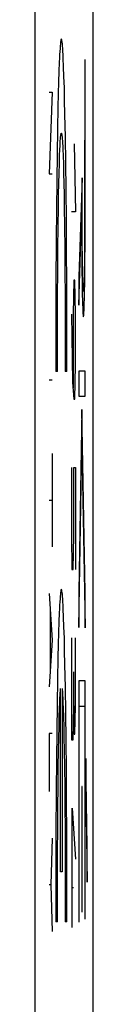
# Model space of a CAD drawing. Units: millimetres. Extents: x 136.7 to 159, y 80.9 to 129.9.
# Drawn here: x 158.6 to 159, y 88.7 to 96.6 of the extents above; entities that cross this region are included whole.
import ezdxf

# ---------------------------------------------------------------- set-up
doc = ezdxf.new("R2010")
doc.units = ezdxf.units.MM
doc.header["$LTSCALE"] = 16.335
doc.layers.get('0').update_dxf_attribs({"linetype": 'CONTINUOUS'})
for name, color, linetype in [('ASSI', 7, 'CONTINUOUS'), ('CURVE', 7, 'CONTINUOUS'), ('RACCORDO', 7, 'CONTINUOUS')]:
    doc.layers.add(name, color=color, linetype=linetype)

msp = doc.modelspace()

# ---------------------------------------------------------------- linework, layer by layer
at = {"color": 7, "linetype": 'CONTINUOUS'}
for p, q in [((158.9559, 96.274), (158.9558, 95.0003)), ((158.9594, 96.274), (158.9559, 96.274)), ((158.9588, 94.8389), (158.9594, 96.274)), ((158.9351, 95.3342), (158.9089, 94.5475)), ((158.9352, 95.0532), (158.9351, 95.3342)), ((158.9089, 94.3197), (158.9318, 95.0059)), ((158.9318, 95.0059), (158.9326, 94.7931)), ((158.9356, 94.921), (158.9352, 95.0532)), ((158.9558, 95.0003), (158.9554, 94.8718)), ((158.9364, 94.8038), (158.9356, 94.921)), ((158.9554, 94.8718), (158.9547, 94.7605)), ((158.9576, 94.6419), (158.9588, 94.8389)), ((158.9326, 94.7931), (158.9341, 94.6128)), ((158.9374, 94.6984), (158.9364, 94.8038)), ((158.9547, 94.7605), (158.9537, 94.6622)), ((158.9385, 94.6162), (158.9374, 94.6984)), ((158.9341, 94.6128), (158.9357, 94.4882)), ((158.9395, 94.5649), (158.9385, 94.6162)), ((158.9537, 94.6622), (158.9528, 94.5947)), ((158.956, 94.504), (158.9576, 94.6419)), ((158.9089, 94.5475), (158.9089, 94.3197)), ((158.9405, 94.5211), (158.9395, 94.5649)), ((158.9412, 94.4968), (158.9405, 94.5211)), ((158.9518, 94.5453), (158.951, 94.5117)), ((158.9528, 94.5947), (158.9518, 94.5453)), ((158.9357, 94.4882), (158.9372, 94.4056)), ((158.942, 94.4759), (158.9412, 94.4968)), ((158.951, 94.5117), (158.9504, 94.49)), ((158.9547, 94.4208), (158.956, 94.504)), ((158.9372, 94.4056), (158.9385, 94.3539)), ((158.9526, 94.3312), (158.9537, 94.3728)), ((158.9537, 94.3728), (158.9547, 94.4208)), ((158.9385, 94.3539), (158.9394, 94.3243)), ((158.9394, 94.3243), (158.9402, 94.2986)), ((158.9402, 94.2986), (158.9412, 94.2767)), ((158.9519, 94.3072), (158.9526, 94.3312)), ((158.9596, 93.7951), (158.9089, 93.7951)), ((158.9089, 93.7951), (158.9089, 93.5934)), ((158.9596, 93.5934), (158.9596, 93.7951)), ((158.9089, 93.5934), (158.9596, 93.5934)), ((158.9343, 93.489), (158.9089, 92.0366)), ((158.9597, 92.0331), (158.9343, 93.489)), ((158.9089, 91.7514), (158.9343, 93.2038)), ((158.9343, 93.2038), (158.9597, 91.7479)), ((158.9089, 92.0366), (158.9089, 91.7514)), ((158.9597, 91.7479), (158.9597, 92.0331)), ((158.9596, 91.3263), (158.9091, 91.3263)), ((158.9091, 91.3263), (158.9091, 89.4058)), ((158.9596, 89.4304), (158.9596, 91.3263)), ((158.9126, 91.1247), (158.9561, 91.1247)), ((158.9126, 89.4058), (158.9126, 91.1247)), ((158.9561, 91.1247), (158.9561, 89.4304)), ((158.9768, 90.0078), (158.9646, 90.7081)), ((158.9646, 90.7081), (158.9646, 90.4229)), ((158.9355, 90.4858), (158.932, 90.4858)), ((158.932, 90.4858), (158.932, 89.4855)), ((158.9355, 89.4855), (158.9355, 90.4858)), ((158.9646, 90.4229), (158.9768, 89.7227)), ((158.9768, 89.7227), (158.9768, 90.0078)), ((158.932, 89.4855), (158.9355, 89.4855)), ((158.9561, 89.4304), (158.9596, 89.4304)), ((158.9091, 89.4058), (158.9126, 89.4058))]:
    msp.add_line(p, q, dxfattribs=at)
for points in [[(158.9504, 94.49), (158.9497, 94.4715), (158.9494, 94.4648), (158.9491, 94.4586), (158.9488, 94.453), (158.9485, 94.4479), (158.9482, 94.4434), (158.9479, 94.4396), (158.9476, 94.4362), (158.9473, 94.4335), (158.9469, 94.4314), (158.9467, 94.4302), (158.9465, 94.4294), (158.9462, 94.4289), (158.946, 94.4287), (158.9456, 94.429), (158.9453, 94.43), (158.945, 94.4317), (158.9446, 94.434), (158.9443, 94.4369), (158.944, 94.4405), (158.9436, 94.4458), (158.9432, 94.4519), (158.9428, 94.459), (158.9424, 94.467), (158.942, 94.4759)], [(158.9412, 94.2767), (158.9416, 94.2674), (158.9421, 94.2589), (158.9426, 94.2515), (158.9431, 94.245), (158.9435, 94.2395), (158.9439, 94.2357), (158.9443, 94.2326), (158.9448, 94.2302), (158.9452, 94.2284), (158.9456, 94.2274), (158.946, 94.227), (158.9463, 94.2273), (158.9466, 94.228), (158.947, 94.2292), (158.9473, 94.2308), (158.9477, 94.2337), (158.9482, 94.2375), (158.9486, 94.2421), (158.949, 94.2474), (158.9494, 94.2536), (158.9499, 94.2606), (158.9503, 94.2684), (158.9507, 94.2769), (158.9511, 94.2862), (158.9519, 94.3072)]]:
    msp.add_lwpolyline(points, dxfattribs=at)
at = {"layer": 'ASSI', "color": 7, "linetype": 'CONTINUOUS'}
for p, q in [((159.0225, 87.7341), (159.0225, 123.0775)), ((158.56, 102.4058), (158.56, 87.9257))]:
    msp.add_line(p, q, dxfattribs=at)
at = {"layer": 'CURVE', "color": 253, "linetype": 'CONTINUOUS'}
for p, q in [((158.7884, 96.2193), (158.7855, 96.2863)), ((158.9559, 96.274), (158.9558, 95.0003)), ((158.9594, 96.274), (158.9559, 96.274)), ((158.9588, 94.8389), (158.9594, 96.274)), ((158.7507, 96.1814), (158.7479, 96.0975)), ((158.7912, 96.1408), (158.7884, 96.2193)), ((158.7479, 96.0975), (158.7453, 96.0027)), ((158.7939, 96.0514), (158.7912, 96.1408)), ((158.6734, 96.0153), (158.6961, 96.0153)), ((158.6961, 96.0153), (158.6734, 95.3653)), ((158.7965, 95.9513), (158.7939, 96.0514)), ((158.7453, 96.0027), (158.7428, 95.8975)), ((158.7989, 95.8412), (158.7965, 95.9513)), ((158.7428, 95.8975), (158.7393, 95.7215)), ((158.8023, 95.6583), (158.7989, 95.8412)), ((158.7393, 95.7215), (158.7361, 95.5254)), ((158.8054, 95.4559), (158.8023, 95.6583)), ((158.7818, 95.5637), (158.784, 95.5086)), ((158.8734, 95.6058), (158.8829, 95.0629)), ((158.7361, 95.5254), (158.7333, 95.3113)), ((158.7544, 95.4444), (158.7565, 95.5086)), ((158.784, 95.5086), (158.7861, 95.4444)), ((158.7524, 95.3712), (158.7544, 95.4444)), ((158.7861, 95.4444), (158.7881, 95.3712)), ((158.808, 95.2363), (158.8054, 95.4559)), ((158.6734, 95.3653), (158.6961, 95.3653)), ((158.7333, 95.3113), (158.7309, 95.0815)), ((158.7505, 95.2896), (158.7524, 95.3712)), ((158.7881, 95.3712), (158.79, 95.2896)), ((158.9351, 95.3342), (158.9089, 94.5475)), ((158.9352, 95.0532), (158.9351, 95.3342)), ((158.7487, 95.2), (158.7505, 95.2896)), ((158.79, 95.2896), (158.7918, 95.2)), ((158.8103, 95.0018), (158.808, 95.2363)), ((158.747, 95.1029), (158.7487, 95.2)), ((158.7918, 95.2), (158.7935, 95.1029)), ((158.7309, 95.0815), (158.7289, 94.8386)), ((158.7448, 94.9444), (158.747, 95.1029)), ((158.7935, 95.1029), (158.7957, 94.9444)), ((158.8121, 94.7552), (158.8103, 95.0018)), ((158.8829, 95.0629), (158.8497, 95.0629)), ((158.9089, 94.3197), (158.9318, 95.0059)), ((158.9318, 95.0059), (158.9326, 94.7931)), ((158.9356, 94.921), (158.9352, 95.0532)), ((158.9558, 95.0003), (158.9554, 94.8718)), ((158.7429, 94.7724), (158.7448, 94.9444)), ((158.7957, 94.9444), (158.7976, 94.7724)), ((158.9364, 94.8038), (158.9356, 94.921)), ((158.7289, 94.8386), (158.727, 94.499)), ((158.9554, 94.8718), (158.9547, 94.7605)), ((158.9576, 94.6419), (158.9588, 94.8389)), ((158.7413, 94.589), (158.7429, 94.7724)), ((158.7976, 94.7724), (158.7992, 94.589)), ((158.9326, 94.7931), (158.9341, 94.6128)), ((158.9374, 94.6984), (158.9364, 94.8038)), ((158.9547, 94.7605), (158.9537, 94.6622)), ((158.8135, 94.499), (158.8121, 94.7552)), ((158.9385, 94.6162), (158.9374, 94.6984)), ((158.9341, 94.6128), (158.9357, 94.4882)), ((158.9395, 94.5649), (158.9385, 94.6162)), ((158.9537, 94.6622), (158.9528, 94.5947)), ((158.956, 94.504), (158.9576, 94.6419)), ((158.7401, 94.3967), (158.7413, 94.589)), ((158.7992, 94.589), (158.8004, 94.3967)), ((158.9089, 94.5475), (158.9089, 94.3197)), ((158.9405, 94.5211), (158.9395, 94.5649)), ((158.9412, 94.4968), (158.9405, 94.5211)), ((158.9518, 94.5453), (158.951, 94.5117)), ((158.9528, 94.5947), (158.9518, 94.5453)), ((158.727, 94.499), (158.726, 94.1474)), ((158.8145, 94.1474), (158.8135, 94.499)), ((158.8687, 94.5201), (158.8639, 94.2486)), ((158.8781, 94.5201), (158.8687, 94.5201)), ((158.8829, 94.2486), (158.8781, 94.5201)), ((158.9357, 94.4882), (158.9372, 94.4056)), ((158.942, 94.4759), (158.9412, 94.4968)), ((158.951, 94.5117), (158.9504, 94.49)), ((158.9547, 94.4208), (158.956, 94.504)), ((158.7393, 94.1978), (158.7401, 94.3967)), ((158.8004, 94.3967), (158.8012, 94.1978)), ((158.9372, 94.4056), (158.9385, 94.3539)), ((158.9526, 94.3312), (158.9537, 94.3728)), ((158.9537, 94.3728), (158.9547, 94.4208)), ((158.9385, 94.3539), (158.9394, 94.3243)), ((158.9394, 94.3243), (158.9402, 94.2986)), ((158.9402, 94.2986), (158.9412, 94.2767)), ((158.9519, 94.3072), (158.9526, 94.3312)), ((158.8497, 94.2486), (158.8592, 93.7058)), ((158.8639, 94.2486), (158.8639, 93.6605)), ((158.8829, 93.8415), (158.8829, 94.2486)), ((158.726, 94.1474), (158.7258, 93.7909)), ((158.7389, 93.995), (158.7393, 94.1978)), ((158.8012, 94.1978), (158.8016, 93.995)), ((158.8147, 93.7909), (158.8145, 94.1474)), ((158.7389, 93.7909), (158.7389, 93.995)), ((158.8016, 93.995), (158.8016, 93.7909)), ((158.8781, 93.5701), (158.8829, 93.8415)), ((158.7389, 93.7909), (158.7258, 93.7909)), ((158.8147, 93.7909), (158.8016, 93.7909)), ((158.9596, 93.7951), (158.9089, 93.7951)), ((158.9089, 93.7951), (158.9089, 93.5934)), ((158.9596, 93.5934), (158.9596, 93.7951)), ((158.6734, 93.7248), (158.6961, 93.7248)), ((158.8592, 93.7058), (158.8687, 93.5701)), ((158.9089, 93.5934), (158.9596, 93.5934)), ((158.8687, 93.5701), (158.8781, 93.5701)), ((158.9343, 93.489), (158.9089, 92.0366)), ((158.9597, 92.0331), (158.9343, 93.489)), ((158.9089, 91.7514), (158.9343, 93.2038)), ((158.9343, 93.2038), (158.9597, 91.7479)), ((158.6961, 93.1367), (158.6961, 92.3939)), ((158.8497, 93.0272), (158.8497, 92.4843)), ((158.8687, 93.0272), (158.8829, 93.0272)), ((158.8687, 92.4843), (158.8687, 93.0272)), ((158.8829, 93.0272), (158.8829, 92.2129)), ((158.6734, 92.7653), (158.6961, 92.7653)), ((158.8497, 92.4843), (158.8545, 92.2129)), ((158.8639, 92.2129), (158.8687, 92.4843)), ((158.8545, 92.2129), (158.8639, 92.2129)), ((158.6734, 92.0224), (158.6961, 91.651)), ((158.9089, 92.0366), (158.9089, 91.7514)), ((158.9597, 91.7479), (158.9597, 92.0331)), ((158.6799, 91.8986), (158.6799, 91.4034)), ((158.7884, 91.8341), (158.7855, 91.9012)), ((158.7507, 91.7963), (158.7479, 91.7123)), ((158.7912, 91.7557), (158.7884, 91.8341)), ((158.7479, 91.7123), (158.7453, 91.6175)), ((158.7939, 91.6663), (158.7912, 91.7557)), ((158.6961, 91.651), (158.6734, 91.2796)), ((158.7965, 91.5662), (158.7939, 91.6663)), ((158.8497, 91.6701), (158.8497, 90.9915)), ((158.8829, 91.1272), (158.8829, 91.6701)), ((158.7453, 91.6175), (158.7428, 91.5124)), ((158.7989, 91.4561), (158.7965, 91.5662)), ((158.7428, 91.5124), (158.7393, 91.3364)), ((158.8023, 91.2732), (158.7989, 91.4561)), ((158.8687, 91.1272), (158.8687, 91.3986)), ((158.7393, 91.3364), (158.7361, 91.1403)), ((158.9596, 91.3263), (158.9091, 91.3263)), ((158.9091, 91.3263), (158.9091, 89.4058)), ((158.9596, 89.4304), (158.9596, 91.3263)), ((158.7637, 89.8058), (158.7637, 91.2663)), ((158.7768, 91.2663), (158.7768, 89.8058)), ((158.8054, 91.0708), (158.8023, 91.2732)), ((158.756, 91.1088), (158.7575, 91.1495)), ((158.7575, 91.1495), (158.759, 91.1857)), ((158.78, 91.2173), (158.7815, 91.1857)), ((158.7815, 91.1857), (158.783, 91.1495)), ((158.783, 91.1495), (158.7845, 91.1088)), ((158.7361, 91.1403), (158.7333, 90.9262)), ((158.7538, 91.0395), (158.756, 91.1088)), ((158.7845, 91.1088), (158.7867, 91.0395)), ((158.808, 90.8512), (158.8054, 91.0708)), ((158.8639, 90.8558), (158.8687, 91.1272)), ((158.8687, 91.1272), (158.871, 90.901)), ((158.8781, 90.901), (158.8829, 91.1272)), ((158.9126, 91.1247), (158.9561, 91.1247)), ((158.9126, 89.4058), (158.9126, 91.1247)), ((158.9561, 91.1247), (158.9561, 89.4304)), ((158.7518, 90.9607), (158.7538, 91.0395)), ((158.7867, 91.0395), (158.7887, 90.9607)), ((158.8497, 90.9915), (158.8521, 90.8558)), ((158.7333, 90.9262), (158.7309, 90.6964)), ((158.7498, 90.8729), (158.7518, 90.9607)), ((158.7887, 90.9607), (158.7907, 90.8729)), ((158.6961, 90.9082), (158.6734, 90.9082)), ((158.6734, 90.9082), (158.6734, 90.4439)), ((158.748, 90.7766), (158.7498, 90.8729)), ((158.7907, 90.8729), (158.7925, 90.7766)), ((158.8103, 90.6167), (158.808, 90.8512)), ((158.8521, 90.8558), (158.8639, 90.8558)), ((158.871, 90.901), (158.8781, 90.901)), ((158.7458, 90.6361), (158.748, 90.7766)), ((158.7925, 90.7766), (158.7947, 90.6361)), ((158.7309, 90.6964), (158.7289, 90.4535)), ((158.9768, 90.0078), (158.9646, 90.7081)), ((158.9646, 90.7081), (158.9646, 90.4229)), ((158.7439, 90.4831), (158.7458, 90.6361)), ((158.7947, 90.6361), (158.7966, 90.4831)), ((158.8121, 90.37), (158.8103, 90.6167)), ((158.7289, 90.4535), (158.727, 90.1138)), ((158.7422, 90.3194), (158.7439, 90.4831)), ((158.7966, 90.4831), (158.7983, 90.3194)), ((158.9355, 90.4858), (158.932, 90.4858)), ((158.932, 90.4858), (158.932, 89.4855)), ((158.9355, 89.4855), (158.9355, 90.4858)), ((158.8135, 90.1138), (158.8121, 90.37)), ((158.9646, 90.4229), (158.9768, 89.7227)), ((158.7409, 90.1468), (158.7422, 90.3194)), ((158.7983, 90.3194), (158.7996, 90.1468)), ((158.8568, 90.3129), (158.8829, 89.9058)), ((158.8568, 89.3629), (158.8568, 90.3129)), ((158.7399, 89.9671), (158.7409, 90.1468)), ((158.7996, 90.1468), (158.8006, 89.9671)), ((158.6961, 90.0724), (158.6864, 89.701)), ((158.727, 90.1138), (158.726, 89.7623)), ((158.8145, 89.7623), (158.8135, 90.1138)), ((158.9768, 89.7227), (158.9768, 90.0078)), ((158.7392, 89.7824), (158.7399, 89.9671)), ((158.8006, 89.9671), (158.8013, 89.7824)), ((158.726, 89.7623), (158.7258, 89.4058)), ((158.7389, 89.5946), (158.7392, 89.7824)), ((158.7768, 89.8058), (158.7637, 89.8058)), ((158.8013, 89.7824), (158.8016, 89.5946)), ((158.8147, 89.4058), (158.8145, 89.7623)), ((158.6864, 89.701), (158.6734, 89.701)), ((158.6864, 89.701), (158.6961, 89.3296)), ((158.8497, 89.6796), (158.8663, 89.6796)), ((158.7389, 89.4058), (158.7389, 89.5946)), ((158.8016, 89.5946), (158.8016, 89.4058)), ((158.932, 89.4855), (158.9355, 89.4855)), ((158.9561, 89.4304), (158.9596, 89.4304)), ((158.7389, 89.4058), (158.7258, 89.4058)), ((158.8147, 89.4058), (158.8016, 89.4058)), ((158.9091, 89.4058), (158.9126, 89.4058))]:
    msp.add_line(p, q, dxfattribs=at)
for points in [[(158.7855, 96.2863), (158.784, 96.3154), (158.7825, 96.3416), (158.781, 96.3647), (158.7795, 96.3849), (158.778, 96.4019), (158.7765, 96.4159), (158.7749, 96.4268), (158.7734, 96.4346), (158.7718, 96.4393), (158.7703, 96.4409), (158.7687, 96.4393), (158.7671, 96.4346), (158.7656, 96.4268), (158.764, 96.4159), (158.7625, 96.4019), (158.761, 96.3849), (158.7595, 96.3647), (158.758, 96.3416), (158.7565, 96.3154), (158.755, 96.2863), (158.7535, 96.2542), (158.7507, 96.1814)], [(158.7565, 95.5086), (158.7587, 95.5637), (158.7598, 95.5876), (158.7609, 95.6091), (158.762, 95.6282), (158.7632, 95.6447), (158.7643, 95.6588), (158.7655, 95.6703), (158.7667, 95.6793), (158.7679, 95.6857), (158.7691, 95.6896), (158.7703, 95.6909), (158.7714, 95.6896), (158.7726, 95.6857), (158.7738, 95.6793), (158.775, 95.6703), (158.7762, 95.6588), (158.7773, 95.6447), (158.7785, 95.6282), (158.7796, 95.6091), (158.7807, 95.5876), (158.7818, 95.5637)], [(158.9504, 94.49), (158.9497, 94.4715), (158.9494, 94.4648), (158.9491, 94.4586), (158.9488, 94.453), (158.9485, 94.4479), (158.9482, 94.4434), (158.9479, 94.4396), (158.9476, 94.4362), (158.9473, 94.4335), (158.9469, 94.4314), (158.9467, 94.4302), (158.9465, 94.4294), (158.9462, 94.4289), (158.946, 94.4287), (158.9456, 94.429), (158.9453, 94.43), (158.945, 94.4317), (158.9446, 94.434), (158.9443, 94.4369), (158.944, 94.4405), (158.9436, 94.4458), (158.9432, 94.4519), (158.9428, 94.459), (158.9424, 94.467), (158.942, 94.4759)], [(158.9412, 94.2767), (158.9416, 94.2674), (158.9421, 94.2589), (158.9426, 94.2515), (158.9431, 94.245), (158.9435, 94.2395), (158.9439, 94.2357), (158.9443, 94.2326), (158.9448, 94.2302), (158.9452, 94.2284), (158.9456, 94.2274), (158.946, 94.227), (158.9463, 94.2273), (158.9466, 94.228), (158.947, 94.2292), (158.9473, 94.2308), (158.9477, 94.2337), (158.9482, 94.2375), (158.9486, 94.2421), (158.949, 94.2474), (158.9494, 94.2536), (158.9499, 94.2606), (158.9503, 94.2684), (158.9507, 94.2769), (158.9511, 94.2862), (158.9519, 94.3072)], [(158.7855, 91.9012), (158.784, 91.9303), (158.7825, 91.9565), (158.781, 91.9796), (158.7795, 91.9998), (158.778, 92.0168), (158.7765, 92.0308), (158.7749, 92.0417), (158.7734, 92.0495), (158.7718, 92.0542), (158.7703, 92.0558), (158.7687, 92.0542), (158.7671, 92.0495), (158.7656, 92.0417), (158.764, 92.0308), (158.7625, 92.0168), (158.761, 91.9998), (158.7595, 91.9796), (158.758, 91.9565), (158.7565, 91.9303), (158.755, 91.9012), (158.7535, 91.8691), (158.7507, 91.7963)], [(158.759, 91.1857), (158.7605, 91.2173), (158.7613, 91.2313), (158.7621, 91.2442), (158.7629, 91.2558), (158.7637, 91.2663)], [(158.7768, 91.2663), (158.7776, 91.2558), (158.7784, 91.2442), (158.7792, 91.2314), (158.78, 91.2173)]]:
    msp.add_lwpolyline(points, dxfattribs=at)
at = {"layer": 'RACCORDO', "color": 7, "linetype": 'CONTINUOUS'}
for p, q in [((159.0225, 87.7341), (159.0225, 123.0775)), ((158.56, 102.4058), (158.56, 87.9257))]:
    msp.add_line(p, q, dxfattribs=at)

doc.saveas('drawing.dxf')
